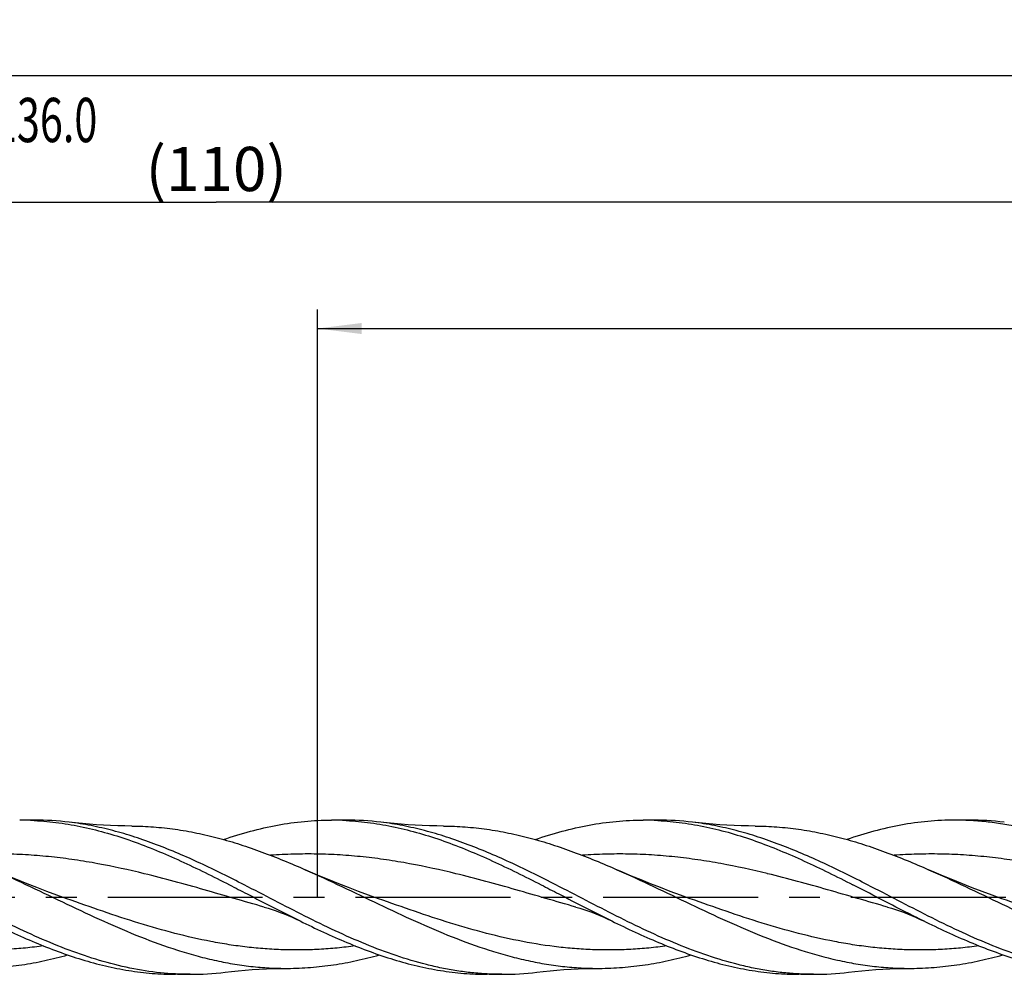
# Model space of a CAD drawing. Units: millimetres. Extents: x 0 to 594, y 0 to 420.
# Drawn here: x 296 to 374, y 194 to 269 of the extents above; entities that cross this region are included whole.
import ezdxf
from ezdxf.enums import TextEntityAlignment as Align

# ---------------------------------------------------------------- set-up
doc = ezdxf.new("R2010")
doc.units = ezdxf.units.MM
doc.header["$LTSCALE"] = 32.67
doc.linetypes.add('CENTER', pattern=[0.6, 0.375, -0.075, 0.075, -0.075])
doc.layers.get('0').update_dxf_attribs({"linetype": 'CONTINUOUS'})
for name, color, linetype in [('607924523-000_AXIS', 7, 'CONTINUOUS'), ('607924523-000_CL', 7, 'CONTINUOUS'), ('607924523-000_DIM', 7, 'CONTINUOUS')]:
    doc.layers.add(name, color=color, linetype=linetype)
doc.styles.get("Standard").update_dxf_attribs({"font": 'TXT.SHX', "width": 0.7})
doc.styles.add('TEXTSTYLE_2', font='gdt', dxfattribs={"width": 0.7})
doc.dimstyles.new('DIMSTYLE_1', dxfattribs={"dimtxt": 3.5, "dimasz": 3.5, "dimexe": 1.5, "dimexo": 0, "dimgap": 0.875, "dimtad": 1, "dimdec": 3, "dimlfac": 0.5, "dimdsep": 46, "dimtxsty": 'STANDARD', "dimblk": '_FILLED', "dimblk1": '_FILLED', "dimblk2": '_FILLED', "dimcen": 0.09, "dimclrt": 2, "dimadec": 3, "dimazin": 2, "dimtol": 1, "dimtp": 1.5, "dimtm": 1.5, "dimtfac": 1, "dimtdec": 3, "dimtofl": 0, "dimtmove": 0, "dimatfit": 3, "dimldrblk": '_FILLED', "dimfxl": 1, "dimtolj": 1, "dimarcsym": 0})
doc.dimstyles.new('DIMSTYLE_12', dxfattribs={"dimtxt": 3.5, "dimasz": 3.5, "dimexe": 1.5, "dimexo": 0, "dimgap": 0.875, "dimtad": 1, "dimdec": 3, "dimlfac": 0.5, "dimdsep": 46, "dimtxsty": 'STANDARD', "dimblk": '_FILLED', "dimblk1": '_FILLED', "dimblk2": '_FILLED', "dimcen": 0.09, "dimadec": 3, "dimazin": 2, "dimtp": 0.1, "dimtm": 0.1, "dimtfac": 1, "dimtdec": 3, "dimtofl": 0, "dimtmove": 0, "dimatfit": 3, "dimldrblk": '_FILLED', "dimfxl": 1, "dimtolj": 1, "dimarcsym": 0})
doc.dimstyles.new('DIMSTYLE_2', dxfattribs={"dimtxt": 3.5, "dimasz": 3.5, "dimexe": 1.5, "dimexo": 0, "dimgap": 0.875, "dimtad": 1, "dimdec": 3, "dimlfac": 0.5, "dimdsep": 46, "dimtxsty": 'STANDARD', "dimblk": '_FILLED', "dimblk1": '_FILLED', "dimblk2": '_FILLED', "dimcen": 0.09, "dimclrt": 2, "dimadec": 3, "dimazin": 2, "dimtp": 0.15, "dimtm": 0.15, "dimtfac": 1, "dimtdec": 3, "dimtofl": 0, "dimtmove": 0, "dimatfit": 3, "dimldrblk": '_FILLED', "dimfxl": 1, "dimtolj": 1, "dimarcsym": 0})

# ---------------------------------------------------------------- blocks, each defined once
blk = doc.blocks.new('_FILLED')
at = {"color": 0, "linetype": 'BYBLOCK'}
blk.add_solid([(0, 0), (-1, 0.125), (-1, -0.125)], dxfattribs=at)
blk = doc.blocks.new('*D0')
at = {"layer": '607924523-000_DIM', "color": 3, "linetype": 'CONTINUOUS'}
for p, q in [((130, 200), (130, 266.5)), ((422, 200), (422, 266.5)), ((130, 265), (276, 265)), ((422, 265), (276, 265))]:
    blk.add_line(p, q, dxfattribs=at)
at = {"layer": '607924523-000_DIM', "color": 3, "linetype": 'CONTINUOUS', "xscale": 3.5, "yscale": 3.5, "zscale": 3.5, "rotation": 180}
blk.add_blockref('_FILLED', (130, 265), dxfattribs=at)
at = {"layer": '607924523-000_DIM', "color": 3, "linetype": 'CONTINUOUS', "xscale": 3.5, "yscale": 3.5, "zscale": 3.5}
blk.add_blockref('_FILLED', (422, 265), dxfattribs=at)
at = {"layer": '607924523-000_DIM', "color": 2, "linetype": 'CONTINUOUS'}
for s, height, width, p in [('146', 3.5, 0.714286, (272.296, 265.875)), ('1.5', 2.45, 0.619048, (281.179, 266.4)), ('MIN. TOOL LENGTH ', 3.5, 0.756303, (270, 259.75)), ('136.0', 3.5, 0.685714, (298.5, 259.75))]:
    blk.add_text(s, height=height, dxfattribs=dict(at, width=width)).set_placement(p, align=Align.CENTER)
at = {"layer": '607924523-000_DIM', "color": 2, "linetype": 'CONTINUOUS', "style": 'TEXTSTYLE_2'}
blk.add_text('`', height=2.45, dxfattribs=at).set_placement((277.475, 266.4), align=Align.CENTER)
blk = doc.blocks.new('*D1')
at = {"layer": '607924523-000_DIM', "color": 3, "linetype": 'CONTINUOUS'}
for p, q in [((202, 200), (202, 256.5)), ((422, 200), (422, 256.5)), ((202, 255), (312, 255)), ((422, 255), (312, 255))]:
    blk.add_line(p, q, dxfattribs=at)
at = {"layer": '607924523-000_DIM', "color": 3, "linetype": 'CONTINUOUS', "xscale": 3.5, "yscale": 3.5, "zscale": 3.5, "rotation": 180}
blk.add_blockref('_FILLED', (202, 255), dxfattribs=at)
at = {"layer": '607924523-000_DIM', "color": 3, "linetype": 'CONTINUOUS', "xscale": 3.5, "yscale": 3.5, "zscale": 3.5}
blk.add_blockref('_FILLED', (422, 255), dxfattribs=at)
at = {"layer": '607924523-000_DIM', "color": 2, "linetype": 'CONTINUOUS', "insert": (312, 259.375), "char_height": 3.5, "width": 14.625, "attachment_point": 2, "line_spacing_factor": 0.9}
blk.add_mtext('(110)', dxfattribs=at)
blk = doc.blocks.new('*D11')
at = {"layer": '607924523-000_DIM', "color": 10, "linetype": 'CONTINUOUS'}
for p, q in [((320, 200), (320, 246.5)), ((460, 200), (460, 246.5)), ((320, 245), (390, 245)), ((460, 245), (390, 245))]:
    blk.add_line(p, q, dxfattribs=at)
at = {"layer": '607924523-000_DIM', "color": 10, "linetype": 'CONTINUOUS', "xscale": 3.5, "yscale": 3.5, "zscale": 3.5, "rotation": 180}
blk.add_blockref('_FILLED', (320, 245), dxfattribs=at)
at = {"layer": '607924523-000_DIM', "color": 10, "linetype": 'CONTINUOUS', "xscale": 3.5, "yscale": 3.5, "zscale": 3.5}
blk.add_blockref('_FILLED', (460, 245), dxfattribs=at)
at = {"layer": '607924523-000_DIM', "color": 10, "linetype": 'CONTINUOUS', "insert": (385.287, 249.375), "char_height": 3.5, "width": 12.75, "attachment_point": 2, "line_spacing_factor": 0.9}
blk.add_mtext('(28)', dxfattribs=at)

msp = doc.modelspace()

# ---------------------------------------------------------------- linework, layer by layer
at = {"layer": '607924523-000_AXIS', "color": 1, "linetype": 'CENTER'}
msp.add_line((127, 200), (425, 200), dxfattribs=at)
at = {"layer": '607924523-000_CL', "color": 7, "linetype": 'CONTINUOUS'}
for p, q in [((297.6053, 206.1), (296.4464, 206.1)), ((297.604, 206.0706), (297.6253, 206.0695)), ((297.604, 206.0704), (297.6253, 206.0695)), ((322.2719, 206.1), (321.1131, 206.1)), ((322.2707, 206.0706), (322.2921, 206.0695)), ((322.2707, 206.0704), (322.2921, 206.0695)), ((346.9385, 206.1), (345.7798, 206.1)), ((346.9373, 206.0706), (346.9537, 206.0697)), ((346.9373, 206.0704), (346.9537, 206.0697)), ((371.6052, 206.1), (370.4464, 206.1)), ((300.1716, 199.881), (300.1714, 199.881)), ((324.8383, 199.881), (324.8381, 199.881)), ((349.5049, 199.881), (349.5048, 199.881)), ((374.1716, 199.881), (374.1714, 199.881)), ((315.7931, 199.2178), (315.793, 199.2178)), ((340.4597, 199.2178), (340.4596, 199.2179)), ((365.1264, 199.2178), (365.1263, 199.2178)), ((309.9386, 193.9), (308.7798, 193.9)), ((334.6053, 193.9), (333.4464, 193.9)), ((359.2719, 193.9), (358.1131, 193.9))]:
    msp.add_line(p, q, dxfattribs=at)
at = {"layer": '607924523-000_CL', "color": 9, "linetype": 'CONTINUOUS'}
msp.add_line((355.6262, 201.8635), (355.5978, 201.8704), dxfattribs=at)
at = {"layer": '607924523-000_CL', "color": 7, "linetype": 'CONTINUOUS'}
for points in [[(305.3208, 205.6297), (304.7783, 205.6353), (304.2065, 205.6485), (303.639, 205.6689), (303.0758, 205.6965), (302.517, 205.7311), (301.9629, 205.7726), (301.4135, 205.821), (300.8689, 205.876), (300.3596, 205.934)], [(329.9878, 205.6297), (329.4451, 205.6353), (328.8732, 205.6485), (328.3055, 205.6689), (327.7423, 205.6965), (327.1835, 205.7311), (326.6293, 205.7726), (326.08, 205.821), (325.5354, 205.876), (325.026, 205.934)], [(354.6543, 205.6297), (354.1117, 205.6353), (353.5397, 205.6485), (352.9721, 205.6689), (352.4088, 205.6965), (351.85, 205.7311), (351.2959, 205.7726), (350.7465, 205.821), (350.202, 205.876), (349.6926, 205.934)], [(300.1716, 199.881), (299.3938, 200.1607), (298.5957, 200.4563), (297.8108, 200.7559), (297.0392, 201.059), (296.2809, 201.3656), (295.5356, 201.6756), (294.8033, 201.9887), (294.3657, 202.18)], [(324.8383, 199.881), (324.0605, 200.1607), (323.2625, 200.4563), (322.4776, 200.7558), (321.706, 201.0589), (320.9478, 201.3655), (320.2025, 201.6755), (319.4702, 201.9887), (319.0324, 202.18)], [(349.5049, 199.881), (348.7272, 200.1607), (347.9291, 200.4563), (347.1443, 200.7558), (346.3727, 201.0589), (345.6145, 201.3655), (344.8692, 201.6755), (344.1369, 201.9886), (343.6992, 202.18)], [(374.1716, 199.881), (373.3945, 200.1604), (372.5967, 200.4559), (371.8118, 200.7555), (371.0396, 201.0588), (370.2803, 201.3658), (369.5345, 201.6761), (368.8022, 201.9892), (368.3657, 202.18)], [(315.793, 199.2178), (316.0978, 199.1284), (316.4181, 199.0273), (316.7379, 198.919), (317.0567, 198.8037), (317.3747, 198.6812), (317.6926, 198.5512), (318.0104, 198.4136), (318.3278, 198.2685), (318.6295, 198.1234)], [(340.4596, 199.2179), (340.7641, 199.1285), (341.0841, 199.0275), (341.4037, 198.9193), (341.7224, 198.8041), (342.0404, 198.6816), (342.3583, 198.5516), (342.6764, 198.4139), (342.9942, 198.2686), (343.2963, 198.1233)], [(365.1263, 199.2178), (365.4289, 199.129), (365.7471, 199.0287), (366.0648, 198.9213), (366.3811, 198.8071), (366.6966, 198.6858), (367.0139, 198.5563), (367.3339, 198.418), (367.6554, 198.2712), (367.9629, 198.1233)], [(312.6929, 194.066), (313.2022, 194.124), (313.7468, 194.179), (314.2961, 194.2274), (314.8502, 194.2689), (315.409, 194.3035), (315.9722, 194.3311), (316.5398, 194.3515), (317.1117, 194.3647), (317.6542, 194.3703)], [(337.3595, 194.066), (337.8689, 194.124), (338.4134, 194.179), (338.9628, 194.2274), (339.517, 194.2689), (340.0757, 194.3035), (340.639, 194.3311), (341.2066, 194.3515), (341.7786, 194.3647), (342.3212, 194.3703)], [(362.0261, 194.066), (362.5354, 194.124), (363.08, 194.179), (363.6293, 194.2274), (364.1834, 194.2689), (364.7422, 194.3035), (365.3054, 194.3311), (365.873, 194.3515), (366.4449, 194.3647), (366.9875, 194.3703)]]:
    msp.add_lwpolyline(points, dxfattribs=at)
for centre, radius, start, end in [((296.4466, 183.3329), 22.7671, 87.086028, 90.000451), ((297.5968, 183.0336), 23.0664, 83.121045, 89.979027), ((321.1129, 183.3241), 22.7759, 87.086163, 89.999465), ((322.2632, 183.0286), 23.0714, 83.122109, 89.978165), ((345.7792, 183.3006), 22.7994, 87.088342, 89.998508), ((346.9303, 183.0346), 23.0654, 83.121666, 89.979408), ((370.4452, 183.2777), 22.8223, 87.090815, 89.996871), ((371.5968, 183.033), 23.067, 83.121524, 89.97912), ((309.93, 216.9681), 23.0681, 270.021342, 276.878774), ((334.5968, 216.9663), 23.0663, 270.021207, 276.879146), ((359.2636, 216.9655), 23.0655, 270.020699, 276.878778), ((309.9391, 216.6891), 22.7891, 267.088293, 269.99891), ((334.6059, 216.691), 22.791, 267.088, 269.998367), ((359.2718, 216.6697), 22.7697, 267.08731, 270.000327)]:
    msp.add_arc(centre, radius, start, end, dxfattribs=at)
for points, knots in [([(297.6253, 206.0695), (298.2696, 206.0361), (299.5629, 205.9141), (301.4947, 205.573), (303.4246, 205.0829), (305.3524, 204.4574), (307.2781, 203.7135), (309.2023, 202.8713), (311.1252, 201.9533), (312.402, 201.3093), (313.042, 200.9821)], [0, 0, 0, 0, 0.1183069, 0.2378936, 0.3593735, 0.483136, 0.6093144, 0.7377851, 0.8681938, 1, 1, 1, 1]), ([(314.2008, 200.9821), (313.0563, 201.5671), (311.3406, 202.4237), (309.0238, 203.4632), (307.295, 204.1643), (305.5651, 204.7762), (303.8337, 205.2857), (302.1011, 205.6814), (300.9391, 205.8644), (300.3595, 205.934)], [0, 0, 0, 0, 0.2609073, 0.3891263, 0.5153739, 0.6394817, 0.7614598, 0.8815069, 1, 1, 1, 1]), ([(312.5742, 204.5657), (313.2781, 204.8075), (314.6875, 205.2431), (316.827, 205.7319), (318.9691, 206.0323), (320.4008, 206.1), (321.1131, 206.1)], [0, 0, 0, 0, 0.2562343, 0.5074175, 0.7547506, 1, 1, 1, 1]), ([(322.2921, 206.0695), (322.9364, 206.0361), (324.2297, 205.9141), (326.1615, 205.573), (328.0914, 205.0828), (330.0191, 204.4573), (331.9449, 203.7135), (333.869, 202.8713), (335.7919, 201.9533), (337.0686, 201.3093), (337.7086, 200.9821)], [0, 0, 0, 0, 0.1183068, 0.2378936, 0.3593738, 0.4831362, 0.6093146, 0.7377852, 0.8681939, 1, 1, 1, 1]), ([(338.8675, 200.9821), (337.723, 201.5671), (336.0073, 202.4237), (333.6904, 203.4632), (331.9616, 204.1643), (330.2316, 204.7763), (328.5003, 205.2857), (326.7676, 205.6814), (325.6056, 205.8644), (325.026, 205.934)], [0, 0, 0, 0, 0.2609075, 0.3891264, 0.5153742, 0.6394818, 0.7614599, 0.8815068, 1, 1, 1, 1]), ([(337.2412, 204.5659), (337.9451, 204.8076), (339.3545, 205.2432), (341.4938, 205.7319), (343.6359, 206.0323), (345.0675, 206.1), (345.7798, 206.1)], [0, 0, 0, 0, 0.2562335, 0.5074169, 0.7547502, 1, 1, 1, 1]), ([(346.9537, 206.0697), (347.5982, 206.0365), (348.8919, 205.9147), (350.8243, 205.5739), (352.7549, 205.0838), (354.6832, 204.4582), (356.6096, 203.7143), (358.5344, 202.8719), (360.4579, 201.9536), (361.7351, 201.3094), (362.3753, 200.9821)], [0, 0, 0, 0, 0.1183068, 0.2378924, 0.3593708, 0.483132, 0.6093101, 0.7377813, 0.8681916, 1, 1, 1, 1]), ([(363.5342, 200.9821), (362.3897, 201.5671), (360.6739, 202.4237), (358.357, 203.4632), (356.6282, 204.1643), (354.8982, 204.7763), (353.1669, 205.2857), (351.4342, 205.6814), (350.2722, 205.8644), (349.6926, 205.934)], [0, 0, 0, 0, 0.2609076, 0.3891266, 0.5153743, 0.6394819, 0.7614599, 0.881507, 1, 1, 1, 1]), ([(370.4464, 206.1), (369.7341, 206.1), (368.3026, 206.0323), (366.1606, 205.732), (364.0213, 205.2432), (362.612, 204.8077), (361.9081, 204.566)], [0, 0, 0, 0, 0.2452501, 0.4925836, 0.7437667, 1, 1, 1, 1]), ([(392.6295, 198.1233), (391.7487, 198.5574), (389.9958, 199.4528), (387.3812, 200.815), (384.7655, 202.1378), (382.1467, 203.357), (379.5231, 204.4128), (377.3173, 205.1168), (375.553, 205.547), (374.2375, 205.7987), (372.9216, 205.9782), (372.0424, 206.0483), (371.6035, 206.0706)], [0, 0, 0, 0, 0.1300224, 0.2605886, 0.390348, 0.5180855, 0.6429359, 0.7645608, 0.824247, 0.8832893, 0.9418198, 1, 1, 1, 1]), ([(305.3208, 205.6297), (305.8926, 205.6272), (307.0392, 205.5823), (308.7566, 205.3964), (310.4733, 205.0961), (312.1889, 204.688), (313.9034, 204.181), (316.2034, 203.3822), (317.9033, 202.6777), (319.0324, 202.18)], [0, 0, 0, 0, 0.1204351, 0.2414736, 0.3636244, 0.487291, 0.6127371, 0.7400696, 1, 1, 1, 1]), ([(329.9878, 205.6297), (330.5595, 205.6272), (331.7061, 205.5823), (333.4235, 205.3964), (335.1402, 205.0961), (336.8558, 204.688), (338.5702, 204.181), (340.8702, 203.3822), (342.57, 202.6776), (343.6992, 202.18)], [0, 0, 0, 0, 0.1204351, 0.2414735, 0.3636244, 0.4872909, 0.6127372, 0.7400696, 1, 1, 1, 1]), ([(354.6543, 205.6297), (355.2261, 205.6272), (356.3726, 205.5823), (358.0901, 205.3964), (359.8067, 205.0961), (361.5223, 204.688), (363.2368, 204.181), (365.5367, 203.3822), (367.2366, 202.6777), (368.3657, 202.18)], [0, 0, 0, 0, 0.1204352, 0.2414736, 0.3636245, 0.487291, 0.6127372, 0.7400696, 1, 1, 1, 1]), ([(294.3657, 202.18), (295.3427, 201.7494), (297.2867, 200.8476), (300.1814, 199.4538), (303.0773, 198.0923), (305.9771, 196.8439), (308.4145, 195.9548), (310.3676, 195.3728), (311.824, 195.0094), (313.281, 194.7222), (314.7385, 194.5156), (316.1963, 194.3929), (317.1689, 194.3682), (317.6542, 194.3703)], [0, 0, 0, 0, 0.129237, 0.2593509, 0.3888966, 0.5165482, 0.6413874, 0.702649, 0.7631629, 0.8230115, 0.882321, 0.9412542, 1, 1, 1, 1]), ([(319.0324, 202.18), (320.0095, 201.7494), (321.9535, 200.8476), (324.8482, 199.4538), (327.7442, 198.0922), (330.644, 196.8438), (333.0813, 195.9547), (335.0345, 195.3727), (336.4909, 195.0094), (337.9479, 194.7222), (339.4055, 194.5156), (340.8633, 194.3928), (341.8359, 194.3682), (342.3212, 194.3703)], [0, 0, 0, 0, 0.1292371, 0.2593511, 0.3888969, 0.5165485, 0.6413876, 0.7026491, 0.763163, 0.8230115, 0.8823209, 0.9412541, 1, 1, 1, 1]), ([(343.6992, 202.18), (344.6762, 201.7494), (346.6201, 200.8476), (349.5148, 199.4538), (352.4107, 198.0923), (355.3106, 196.8438), (358.2172, 195.7834), (360.6609, 195.1073), (362.6143, 194.7222), (364.0718, 194.5156), (365.5297, 194.3929), (366.5022, 194.3682), (366.9875, 194.3703)], [0, 0, 0, 0, 0.1292411, 0.259359, 0.3889086, 0.5165643, 0.6414072, 0.7631556, 0.823006, 0.8823173, 0.9412523, 1, 1, 1, 1]), ([(368.3657, 202.18), (369.3428, 201.7494), (371.2867, 200.8476), (374.1815, 199.4538), (377.0774, 198.0923), (379.9772, 196.8439), (382.4145, 195.9548), (384.3676, 195.3728), (385.824, 195.0094), (387.281, 194.7222), (388.7385, 194.5156), (390.1964, 194.3928), (391.1689, 194.3682), (391.6542, 194.3703)], [0, 0, 0, 0, 0.129237, 0.2593509, 0.3888967, 0.5165483, 0.6413875, 0.702649, 0.7631629, 0.8230115, 0.882321, 0.9412542, 1, 1, 1, 1]), ([(308.7814, 193.9294), (307.9763, 193.9703), (306.357, 194.139), (303.9433, 194.6361), (301.5345, 195.3561), (299.1306, 196.2675), (296.7307, 197.3319), (293.5229, 198.9022), (291.1398, 200.1613), (289.5342, 200.9821)], [0, 0, 0, 0, 0.1170332, 0.2358392, 0.3572423, 0.481603, 0.6087876, 0.7382199, 1, 1, 1, 1]), ([(313.042, 200.9821), (313.5083, 200.7437), (315.3674, 199.7842), (317.2226, 198.8167), (318.6295, 198.1234)], [0, 0, 0, 0, 0.2503341, 1, 1, 1, 1]), ([(333.4481, 193.9294), (333.0465, 193.9498), (332.2419, 194.012), (331.0376, 194.1676), (329.8335, 194.3841), (328.2196, 194.7529), (326.2011, 195.3561), (323.7973, 196.2675), (321.3974, 197.3319), (318.1895, 198.9022), (315.8065, 200.1613), (314.2008, 200.9821)], [0, 0, 0, 0, 0.0583774, 0.1170633, 0.1761963, 0.2358933, 0.3572877, 0.4816397, 0.6088153, 0.7382384, 1, 1, 1, 1]), ([(337.7086, 200.9821), (338.175, 200.7437), (340.0341, 199.7842), (341.8894, 198.8166), (343.2963, 198.1233)], [0, 0, 0, 0, 0.2503342, 1, 1, 1, 1]), ([(358.1148, 193.9294), (357.7131, 193.9498), (356.9086, 194.012), (355.7043, 194.1676), (354.5002, 194.3841), (352.8863, 194.7529), (350.8677, 195.3561), (348.4639, 196.2675), (346.064, 197.3319), (342.8562, 198.9022), (340.4732, 200.1613), (338.8675, 200.9821)], [0, 0, 0, 0, 0.0583774, 0.1170634, 0.1761963, 0.2358933, 0.3572877, 0.4816397, 0.6088153, 0.7382384, 1, 1, 1, 1]), ([(367.9629, 198.1233), (367.4957, 198.3535), (365.6261, 199.2927), (363.7745, 200.2669), (362.3753, 200.9821)], [0, 0, 0, 0, 0.2489384, 1, 1, 1, 1]), ([(382.7815, 193.9294), (382.3799, 193.9498), (381.5753, 194.012), (380.371, 194.1676), (379.1669, 194.3841), (377.553, 194.7528), (375.5344, 195.356), (373.1307, 196.2675), (370.7307, 197.3319), (367.5229, 198.9022), (365.1399, 200.1613), (363.5342, 200.9821)], [0, 0, 0, 0, 0.0583776, 0.1170636, 0.1761967, 0.2358937, 0.3572879, 0.4816397, 0.6088154, 0.7382384, 1, 1, 1, 1]), ([(293.9628, 198.1233), (294.5767, 197.8208), (295.8021, 197.2321), (298.246, 196.1478), (300.7141, 195.2267), (303.2084, 194.5474), (305.0643, 194.177), (306.9216, 193.9508), (308.1619, 193.9), (308.7798, 193.9)], [0, 0, 0, 0, 0.1320539, 0.2622759, 0.5159141, 0.6393284, 0.7607754, 0.8807724, 1, 1, 1, 1]), ([(318.6295, 198.1234), (319.2433, 197.8208), (320.4687, 197.2321), (322.9127, 196.1478), (325.3808, 195.2267), (327.8751, 194.5474), (329.731, 194.177), (331.5882, 193.9508), (332.8286, 193.9), (333.4464, 193.9)], [0, 0, 0, 0, 0.132054, 0.2622759, 0.5159142, 0.6393283, 0.7607754, 0.8807724, 1, 1, 1, 1]), ([(343.2963, 198.1233), (343.9102, 197.8208), (345.1355, 197.2321), (347.5795, 196.1478), (350.0476, 195.2267), (352.5418, 194.5474), (354.3977, 194.177), (356.2549, 193.9508), (357.4952, 193.9), (358.1131, 193.9)], [0, 0, 0, 0, 0.132054, 0.2622759, 0.5159139, 0.6393283, 0.7607753, 0.8807723, 1, 1, 1, 1]), ([(382.7798, 193.9), (382.1619, 193.9), (380.9216, 193.9508), (379.0644, 194.177), (377.2084, 194.5474), (374.7142, 195.2267), (372.2461, 196.1478), (369.8021, 197.2321), (368.5768, 197.8208), (367.9629, 198.1233)], [0, 0, 0, 0, 0.1192276, 0.2392246, 0.3606716, 0.4840861, 0.7377241, 0.8679461, 1, 1, 1, 1]), ([(292.9877, 194.3703), (293.5927, 194.3729), (294.8063, 194.423), (296.6239, 194.6306), (298.4404, 194.9656), (299.6417, 195.2662), (300.2416, 195.434)], [0, 0, 0, 0, 0.2468532, 0.4950825, 0.7458374, 1, 1, 1, 1]), ([(317.6542, 194.3703), (318.2592, 194.3729), (319.4726, 194.423), (321.2899, 194.6305), (323.1062, 194.9655), (324.3073, 195.266), (324.9071, 195.4337)], [0, 0, 0, 0, 0.246854, 0.4950836, 0.745838, 1, 1, 1, 1]), ([(342.3212, 194.3703), (342.9261, 194.3729), (344.1396, 194.423), (345.957, 194.6306), (347.7734, 194.9656), (348.9745, 195.2661), (349.5744, 195.4338)], [0, 0, 0, 0, 0.2468536, 0.4950832, 0.7458379, 1, 1, 1, 1]), ([(366.9875, 194.3703), (367.5926, 194.3729), (368.8063, 194.423), (370.624, 194.6306), (372.4406, 194.9657), (373.6419, 195.2663), (374.2419, 195.4341)], [0, 0, 0, 0, 0.246853, 0.4950822, 0.7458372, 1, 1, 1, 1])]:
    msp.add_open_spline(points, degree=3, knots=knots, dxfattribs=at)
at = {"layer": '607924523-000_CL', "color": 9, "linetype": 'CONTINUOUS'}
for points, knots in [([(306.2929, 201.8635), (305.0788, 202.1593), (303.2521, 202.5595), (300.8008, 202.9665), (298.9673, 203.1992), (297.1334, 203.3546), (295.2992, 203.4287), (293.4649, 203.4199), (292.2436, 203.3589), (291.6336, 203.3151)], [0, 0, 0, 0, 0.2534181, 0.3789689, 0.5038236, 0.6281335, 0.7521044, 0.8759765, 1, 1, 1, 1]), ([(330.9595, 201.8635), (329.7454, 202.1593), (327.9187, 202.5596), (325.4674, 202.9665), (323.6338, 203.1992), (321.7999, 203.3546), (319.9657, 203.4287), (318.1314, 203.4199), (316.9101, 203.3589), (316.3001, 203.3151)], [0, 0, 0, 0, 0.2534181, 0.3789689, 0.5038235, 0.6281335, 0.7521043, 0.8759764, 1, 1, 1, 1]), ([(355.5978, 201.8704), (354.3862, 202.1651), (352.5632, 202.5638), (350.1169, 202.969), (348.2871, 203.2006), (346.457, 203.3551), (344.6265, 203.4288), (342.796, 203.4198), (341.5772, 203.3589), (340.9685, 203.3152)], [0, 0, 0, 0, 0.2534067, 0.3789545, 0.5038086, 0.6281204, 0.752095, 0.8759718, 1, 1, 1, 1]), ([(380.2929, 201.8635), (379.0789, 202.1592), (377.2522, 202.5595), (374.8011, 202.9665), (372.9677, 203.1992), (371.1339, 203.3545), (369.2998, 203.4287), (367.4657, 203.4199), (366.2444, 203.359), (365.6345, 203.3152)], [0, 0, 0, 0, 0.2534181, 0.378969, 0.5038238, 0.6281337, 0.7521046, 0.8759767, 1, 1, 1, 1]), ([(315.793, 199.2178), (314.2073, 199.6663), (311.0556, 200.6002), (307.8857, 201.4754), (306.2929, 201.8635)], [0, 0, 0, 0, 0.5012829, 1, 1, 1, 1]), ([(340.4596, 199.2179), (338.8739, 199.6663), (335.7222, 200.6002), (332.5524, 201.4754), (330.9595, 201.8635)], [0, 0, 0, 0, 0.501283, 1, 1, 1, 1]), ([(365.1263, 199.2178), (363.5406, 199.6663), (360.3889, 200.6002), (357.219, 201.4754), (355.6262, 201.8635)], [0, 0, 0, 0, 0.501283, 1, 1, 1, 1]), ([(298.3306, 196.1476), (297.8563, 196.0828), (296.9068, 195.9718), (295.4791, 195.8639), (294.0512, 195.8168), (292.6233, 195.8311), (291.1954, 195.9066), (289.2873, 196.0877), (286.8986, 196.4614), (284.0443, 197.1151), (281.1945, 197.9359), (278.3482, 198.8758), (276.4546, 199.5444), (275.505, 199.881)], [0, 0, 0, 0, 0.0614155, 0.1225905, 0.183626, 0.2446315, 0.3057187, 0.3669937, 0.4904461, 0.615536, 0.7423951, 0.8707508, 1, 1, 1, 1]), ([(322.9963, 196.1475), (322.522, 196.0827), (321.5726, 195.9717), (320.1449, 195.8639), (318.717, 195.8168), (317.2892, 195.8311), (315.8614, 195.9066), (314.4338, 196.0422), (313.0063, 196.2359), (311.0972, 196.5687), (308.7105, 197.1152), (305.8609, 197.936), (303.0147, 198.8758), (301.1213, 199.5445), (300.1716, 199.881)], [0, 0, 0, 0, 0.0614139, 0.1225874, 0.1836215, 0.2446256, 0.3057115, 0.3669853, 0.4285415, 0.4904571, 0.6155443, 0.7424008, 0.8707536, 1, 1, 1, 1]), ([(347.6631, 196.1475), (347.1888, 196.0827), (346.2393, 195.9717), (344.8116, 195.8639), (343.3838, 195.8168), (341.9559, 195.8311), (340.5281, 195.9067), (338.6201, 196.0878), (336.2315, 196.4615), (333.3773, 197.1152), (330.5276, 197.936), (327.6814, 198.8758), (325.7879, 199.5445), (324.8383, 199.881)], [0, 0, 0, 0, 0.0614152, 0.1225902, 0.1836256, 0.2446311, 0.3057182, 0.3669934, 0.4904459, 0.6155359, 0.7423952, 0.8707508, 1, 1, 1, 1]), ([(372.3304, 196.1476), (371.8561, 196.0828), (370.9066, 195.9718), (369.4789, 195.8639), (368.051, 195.8168), (366.6231, 195.8311), (365.1953, 195.9066), (363.7676, 196.0422), (362.3401, 196.2358), (360.4309, 196.5686), (358.0441, 197.1151), (355.1944, 197.936), (352.3481, 198.8758), (350.4546, 199.5445), (349.5049, 199.881)], [0, 0, 0, 0, 0.061414, 0.1225877, 0.1836219, 0.244626, 0.3057118, 0.3669856, 0.4285418, 0.4904572, 0.6155444, 0.7424007, 0.8707536, 1, 1, 1, 1]), ([(396.995, 196.1473), (396.5207, 196.0825), (395.5713, 195.9716), (394.1437, 195.8638), (392.716, 195.8168), (391.2882, 195.8312), (389.8605, 195.9067), (387.9526, 196.0879), (385.5642, 196.4617), (382.7101, 197.1153), (379.8606, 197.9361), (377.0146, 198.8759), (375.1212, 199.5445), (374.1716, 199.881)], [0, 0, 0, 0, 0.0614149, 0.1225896, 0.1836249, 0.2446303, 0.3057175, 0.3669928, 0.4904456, 0.6155359, 0.7423952, 0.8707509, 1, 1, 1, 1])]:
    msp.add_open_spline(points, degree=3, knots=knots, dxfattribs=at)

# ---------------------------------------------------------------- dimensions: what is measured, and where the dimension line sits
at = {"layer": '607924523-000_DIM', "color": 3, "linetype": 'CONTINUOUS'}
dim = msp.add_linear_dim(base=(422, 265), p1=(130, 200), p2=(422, 200), text='<>\\PMIN. TOOL LENGTH 136.0[.1]', dimstyle='DIMSTYLE_1', dxfattribs=at)
dim.commit()
dim.dimension.update_dxf_attribs({"geometry": '*D0', "text_midpoint": (276, 265), "dimtype": 160})
dim = msp.add_linear_dim(base=(202, 255), p1=(422, 200), p2=(202, 200), angle=180, text='(<>)', dimstyle='DIMSTYLE_2', dxfattribs=at)
dim.commit()
dim.dimension.update_dxf_attribs({"geometry": '*D1', "text_midpoint": (312, 255), "dimtype": 160})
at = {"layer": '607924523-000_DIM', "color": 10, "linetype": 'CONTINUOUS'}
dim = msp.add_linear_dim(base=(460, 245), p1=(320, 200), p2=(460, 200), text='(<>)', dimstyle='DIMSTYLE_12', dxfattribs=at)
dim.commit()
dim.dimension.update_dxf_attribs({"geometry": '*D11', "text_midpoint": (385.2868, 245), "dimtype": 160})

doc.saveas('drawing.dxf')
